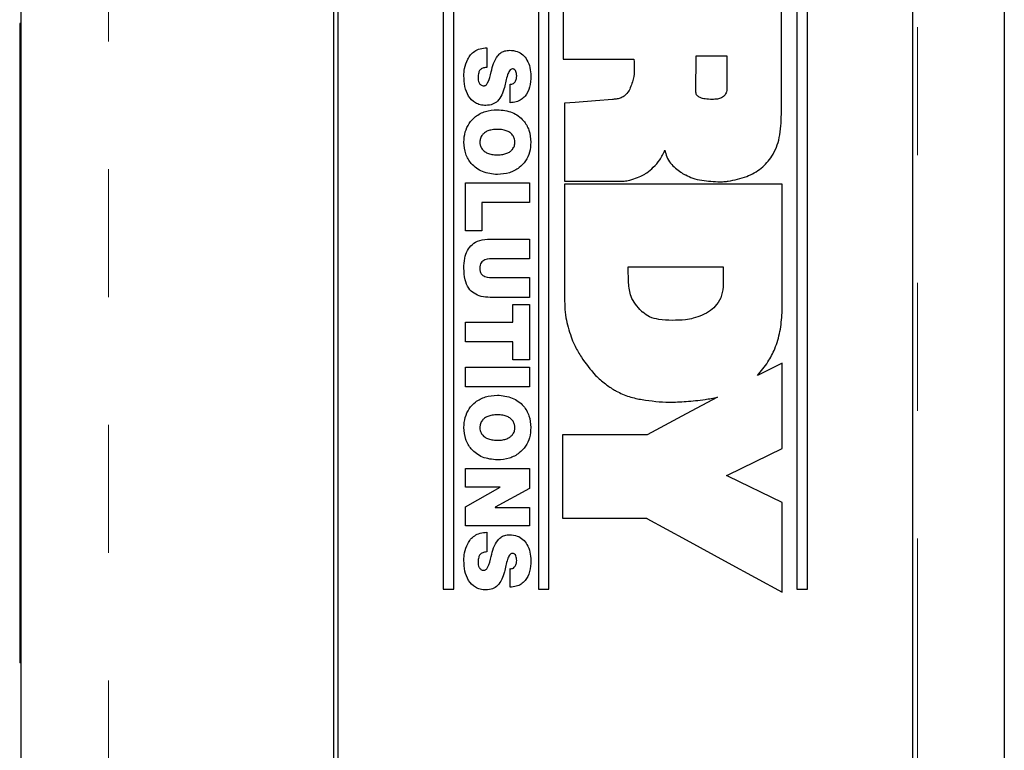
# Model space of a CAD drawing. Units: inches. Extents: x 0.7 to 33.4, y 0.6 to 21.2.
# Drawn here: x 5.2 to 5.9, y 12.5 to 13 of the extents above; entities that cross this region are included whole.
import ezdxf

# ---------------------------------------------------------------- set-up
doc = ezdxf.new("R2010")
doc.units = ezdxf.units.IN
doc.header["$MEASUREMENT"] = 0
doc.linetypes.add('PHANTOM', pattern=[0.5, 0.25, -0.05, 0.05, -0.05, 0.05, -0.05])

msp = doc.modelspace()

# ---------------------------------------------------------------- linework, layer by layer
at = {"color": 7, "linetype": 'Continuous', "lineweight": 25}
for p, q in [((5.41149, 14.8865), (5.41149, 9.14836)), ((5.93649, 14.88442), (5.93649, 9.15044)), ((5.16703, 9.27535), (5.16703, 14.7599)), ((5.41499, 13.51743), (5.41499, 10.51743)), ((5.86499, 10.51743), (5.86499, 13.51743)), ((5.49749, 13.39394), (5.49749, 12.59692)), ((5.50571, 12.59692), (5.50571, 13.39394)), ((5.57191, 13.39394), (5.57191, 12.59692)), ((5.58013, 12.59692), (5.58013, 13.39394)), ((5.77426, 13.39394), (5.77426, 12.59692)), ((5.78249, 12.59692), (5.78249, 13.39394)), ((5.59129, 13.12558), (5.59129, 13.01149)), ((5.76203, 12.96848), (5.76203, 13.07829)), ((5.16703, 13.03928), (5.16603, 13.03928)), ((5.16603, 13.03928), (5.16603, 12.53928)), ((5.5316, 13.0204), (5.5316, 13.00498)), ((5.69518, 12.98558), (5.69523, 13.01417)), ((5.69523, 13.01417), (5.71928, 13.01417)), ((5.71928, 13.01417), (5.71928, 12.98691)), ((5.59129, 13.01149), (5.6466, 13.01149)), ((5.54968, 12.97737), (5.54968, 12.99194)), ((5.166, 12.97843), (5.16603, 12.97843)), ((5.166, 12.97843), (5.166, 12.97823)), ((5.166, 12.97823), (5.16603, 12.97823)), ((5.166, 12.97823), (5.166, 12.97763)), ((5.166, 12.97763), (5.16603, 12.97763)), ((5.166, 12.97763), (5.166, 12.97663)), ((5.166, 12.97663), (5.16603, 12.97663)), ((5.166, 12.97663), (5.166, 12.97498)), ((5.166, 12.97498), (5.16603, 12.97498)), ((5.166, 12.97498), (5.166, 12.97275)), ((5.60056, 12.97766), (5.59227, 12.97702)), ((5.59227, 12.97702), (5.59239, 12.91611)), ((5.61658, 12.97891), (5.60056, 12.97768)), ((5.60056, 12.97768), (5.60056, 12.97766)), ((5.62977, 12.97997), (5.61658, 12.97893)), ((5.61658, 12.97893), (5.61658, 12.97891)), ((5.166, 12.97275), (5.16603, 12.97275)), ((5.166, 12.97275), (5.166, 12.96994)), ((5.166, 12.96994), (5.166, 12.96467)), ((5.166, 12.96994), (5.16603, 12.96994)), ((5.166, 12.96467), (5.16603, 12.96467)), ((5.166, 12.96467), (5.166, 12.96461)), ((5.166, 12.96461), (5.16603, 12.96461)), ((5.166, 12.96111), (5.16603, 12.96111)), ((5.166, 12.96111), (5.166, 12.9608)), ((5.166, 12.9608), (5.16603, 12.9608)), ((5.166, 12.9608), (5.166, 12.95985)), ((5.166, 12.95985), (5.16603, 12.95985)), ((5.166, 12.95985), (5.166, 12.95827)), ((5.166, 12.95827), (5.16603, 12.95827)), ((5.166, 12.95827), (5.166, 12.95535)), ((5.166, 12.95535), (5.16603, 12.95535)), ((5.166, 12.95535), (5.166, 12.95176)), ((5.166, 12.95176), (5.166, 12.9475)), ((5.166, 12.95176), (5.16603, 12.95176)), ((5.166, 12.9475), (5.16603, 12.9475)), ((5.166, 12.9475), (5.166, 12.94405)), ((5.166, 12.94405), (5.16603, 12.94405)), ((5.166, 12.94405), (5.166, 12.94106)), ((5.166, 12.94106), (5.16603, 12.94106)), ((5.166, 12.94106), (5.166, 12.93852)), ((5.166, 12.93852), (5.16603, 12.93852)), ((5.166, 12.93852), (5.166, 12.93651)), ((5.166, 12.93651), (5.16603, 12.93651)), ((5.166, 12.93651), (5.166, 12.93513)), ((5.166, 12.93513), (5.16603, 12.93513)), ((5.166, 12.93513), (5.166, 12.93437)), ((5.166, 12.93437), (5.16603, 12.93437)), ((5.166, 12.9291), (5.166, 12.90238)), ((5.166, 12.9291), (5.16603, 12.9291)), ((5.68333, 12.92307), (5.68333, 12.92305)), ((5.51478, 12.87715), (5.51478, 12.91472)), ((5.51478, 12.91472), (5.56481, 12.91472)), ((5.56481, 12.91472), (5.56481, 12.8993)), ((5.59239, 12.91611), (5.63579, 12.91611)), ((5.59239, 12.91378), (5.59239, 12.82664)), ((5.72065, 12.91378), (5.59239, 12.91378)), ((5.63579, 12.91611), (5.63579, 12.91609)), ((5.72052, 12.91603), (5.72052, 12.91601)), ((5.72065, 12.91373), (5.72065, 12.91378)), ((5.76256, 12.91378), (5.72065, 12.91373)), ((5.76256, 12.813), (5.76256, 12.91378)), ((5.166, 12.90238), (5.16603, 12.90238)), ((5.166, 12.9007), (5.16603, 12.9007)), ((5.166, 12.9007), (5.166, 12.8911)), ((5.56481, 12.8993), (5.5276, 12.8993)), ((5.5276, 12.8993), (5.5276, 12.87715)), ((5.166, 12.8911), (5.16603, 12.8911)), ((5.166, 12.8911), (5.166, 12.8853)), ((5.166, 12.8853), (5.166, 12.88345)), ((5.166, 12.88345), (5.16603, 12.88345)), ((5.166, 12.88345), (5.166, 12.88204)), ((5.166, 12.88204), (5.16603, 12.88204)), ((5.166, 12.88204), (5.166, 12.88107)), ((5.166, 12.88107), (5.16603, 12.88107)), ((5.166, 12.88107), (5.166, 12.88029)), ((5.166, 12.88029), (5.16603, 12.88029)), ((5.166, 12.88029), (5.166, 12.87949)), ((5.166, 12.87949), (5.16603, 12.87949)), ((5.166, 12.87949), (5.166, 12.87865)), ((5.166, 12.87865), (5.16603, 12.87865)), ((5.166, 12.87865), (5.166, 12.87763)), ((5.166, 12.87763), (5.16603, 12.87763)), ((5.166, 12.87763), (5.166, 12.87629)), ((5.166, 12.87629), (5.16603, 12.87629)), ((5.166, 12.87629), (5.166, 12.8746)), ((5.5276, 12.87715), (5.51478, 12.87715)), ((5.166, 12.8746), (5.16603, 12.8746)), ((5.166, 12.8746), (5.166, 12.87298)), ((5.166, 12.87298), (5.16603, 12.87298)), ((5.166, 12.87298), (5.166, 12.86495)), ((5.53412, 12.87078), (5.56481, 12.87078)), ((5.56481, 12.87078), (5.56481, 12.85536)), ((5.166, 12.86495), (5.16603, 12.86495)), ((5.166, 12.86495), (5.166, 12.86351)), ((5.166, 12.86351), (5.16603, 12.86351)), ((5.166, 12.86351), (5.166, 12.86128)), ((5.166, 12.86128), (5.166, 12.85909)), ((5.166, 12.86128), (5.16603, 12.86128)), ((5.166, 12.85909), (5.16603, 12.85909)), ((5.166, 12.85909), (5.166, 12.85901)), ((5.166, 12.85901), (5.16603, 12.85901)), ((5.166, 12.85901), (5.166, 12.85377)), ((5.166, 12.85377), (5.16603, 12.85377)), ((5.166, 12.85377), (5.166, 12.85123)), ((5.56481, 12.85536), (5.53755, 12.85536)), ((5.166, 12.85123), (5.16603, 12.85123)), ((5.166, 12.85123), (5.166, 12.84912)), ((5.166, 12.84912), (5.16603, 12.84912)), ((5.166, 12.84912), (5.166, 12.84746)), ((5.166, 12.84746), (5.16603, 12.84746)), ((5.166, 12.84746), (5.166, 12.84625)), ((5.166, 12.84625), (5.16603, 12.84625)), ((5.166, 12.84625), (5.166, 12.84552)), ((5.166, 12.84552), (5.16603, 12.84552)), ((5.166, 12.84552), (5.166, 12.84528)), ((5.166, 12.84528), (5.16603, 12.84528)), ((5.166, 12.84528), (5.166, 12.84315)), ((5.64227, 12.84896), (5.71656, 12.84896)), ((5.64253, 12.83662), (5.64227, 12.84896)), ((5.71656, 12.84896), (5.71656, 12.83556)), ((5.166, 12.84315), (5.16603, 12.84315)), ((5.166, 12.84315), (5.166, 12.84008)), ((5.166, 12.84008), (5.166, 12.83656)), ((5.166, 12.84008), (5.16603, 12.84008)), ((5.166, 12.83656), (5.16603, 12.83656)), ((5.166, 12.83656), (5.166, 12.83279)), ((5.53755, 12.84057), (5.56481, 12.84057)), ((5.56481, 12.84057), (5.56481, 12.82515)), ((5.166, 12.83279), (5.16603, 12.83279)), ((5.166, 12.83279), (5.166, 12.82949)), ((5.166, 12.82949), (5.16603, 12.82949)), ((5.166, 12.82949), (5.166, 12.82667)), ((5.166, 12.82667), (5.16603, 12.82667)), ((5.166, 12.82667), (5.166, 12.82451)), ((5.166, 12.82451), (5.16603, 12.82451)), ((5.166, 12.82451), (5.166, 12.82418)), ((5.166, 12.82418), (5.16603, 12.82418)), ((5.166, 12.82418), (5.166, 12.79394)), ((5.56481, 12.82515), (5.53412, 12.82515)), ((5.55199, 12.80567), (5.55199, 12.81969)), ((5.55199, 12.81969), (5.56481, 12.81969)), ((5.56481, 12.81969), (5.56481, 12.77624)), ((5.51478, 12.80567), (5.55199, 12.80567)), ((5.51478, 12.79025), (5.51478, 12.80567)), ((5.166, 12.79394), (5.16603, 12.79394)), ((5.166, 12.79394), (5.166, 12.79091)), ((5.166, 12.79091), (5.16603, 12.79091)), ((5.166, 12.79091), (5.166, 12.79035)), ((5.166, 12.79035), (5.16603, 12.79035)), ((5.166, 12.79035), (5.166, 12.78951)), ((5.55199, 12.79025), (5.51478, 12.79025)), ((5.55199, 12.77624), (5.55199, 12.79025)), ((5.166, 12.78951), (5.16603, 12.78951)), ((5.166, 12.78951), (5.166, 12.78923)), ((5.166, 12.78923), (5.166, 12.78718)), ((5.166, 12.78923), (5.16603, 12.78923)), ((5.166, 12.78718), (5.16603, 12.78718)), ((5.166, 12.78718), (5.166, 12.78697)), ((5.166, 12.78697), (5.16603, 12.78697)), ((5.166, 12.78697), (5.166, 12.78634)), ((5.166, 12.78634), (5.16603, 12.78634)), ((5.166, 12.78634), (5.166, 12.78528)), ((5.166, 12.78528), (5.16603, 12.78528)), ((5.166, 12.78528), (5.166, 12.78384)), ((5.166, 12.78384), (5.16603, 12.78384)), ((5.166, 12.78384), (5.166, 12.78205)), ((5.166, 12.78205), (5.16603, 12.78205)), ((5.166, 12.78205), (5.166, 12.77991)), ((5.166, 12.77991), (5.16603, 12.77991)), ((5.166, 12.77991), (5.166, 12.77741)), ((5.166, 12.77741), (5.16603, 12.77741)), ((5.166, 12.77741), (5.166, 12.77452)), ((5.56481, 12.77624), (5.55199, 12.77624)), ((5.166, 12.77452), (5.16603, 12.77452)), ((5.166, 12.77452), (5.166, 12.77125)), ((5.166, 12.77125), (5.166, 12.76662)), ((5.166, 12.77125), (5.16603, 12.77125)), ((5.51478, 12.75514), (5.51478, 12.77056)), ((5.51478, 12.77056), (5.56481, 12.77056)), ((5.56481, 12.77056), (5.56481, 12.75514)), ((5.76256, 12.77362), (5.74333, 12.7639)), ((5.76256, 12.70694), (5.76256, 12.77362)), ((5.166, 12.76662), (5.16603, 12.76662)), ((5.166, 12.76662), (5.166, 12.76275)), ((5.166, 12.76275), (5.16603, 12.76275)), ((5.166, 12.76275), (5.166, 12.75967)), ((5.166, 12.75967), (5.16603, 12.75967)), ((5.166, 12.75967), (5.166, 12.75734)), ((5.166, 12.75734), (5.16603, 12.75734)), ((5.166, 12.75734), (5.166, 12.75573)), ((5.166, 12.75573), (5.16603, 12.75573)), ((5.166, 12.75573), (5.166, 12.75485)), ((5.166, 12.75485), (5.16603, 12.75485)), ((5.166, 12.75485), (5.166, 12.75347)), ((5.166, 12.75347), (5.16603, 12.75347)), ((5.166, 12.75254), (5.16603, 12.75254)), ((5.166, 12.75254), (5.166, 12.74294)), ((5.56481, 12.75514), (5.51478, 12.75514)), ((5.6532, 12.74516), (5.6532, 12.74516)), ((5.71209, 12.7471), (5.68744, 12.73395)), ((5.166, 12.74294), (5.16603, 12.74294)), ((5.166, 12.74294), (5.166, 12.73713)), ((5.166, 12.73713), (5.166, 12.73529)), ((5.166, 12.73529), (5.16603, 12.73529)), ((5.166, 12.73529), (5.166, 12.73388)), ((5.166, 12.73388), (5.16603, 12.73388)), ((5.166, 12.73388), (5.166, 12.7329)), ((5.166, 12.7329), (5.16603, 12.7329)), ((5.166, 12.7329), (5.166, 12.73213)), ((5.166, 12.73213), (5.16603, 12.73213)), ((5.166, 12.73213), (5.166, 12.73132)), ((5.166, 12.73132), (5.16603, 12.73132)), ((5.166, 12.73132), (5.166, 12.73048)), ((5.166, 12.73048), (5.16603, 12.73048)), ((5.166, 12.73048), (5.166, 12.72947)), ((5.166, 12.72947), (5.16603, 12.72947)), ((5.166, 12.72947), (5.166, 12.72812)), ((5.68744, 12.73396), (5.65697, 12.7177)), ((5.68744, 12.73395), (5.68744, 12.73396)), ((5.166, 12.72812), (5.16603, 12.72812)), ((5.166, 12.72812), (5.166, 12.72644)), ((5.166, 12.72644), (5.16603, 12.72644)), ((5.166, 12.72644), (5.166, 12.72482)), ((5.166, 12.72482), (5.166, 12.71678)), ((5.166, 12.72482), (5.16603, 12.72482)), ((5.166, 12.71678), (5.16603, 12.71678)), ((5.166, 12.71678), (5.166, 12.7127)), ((5.59082, 12.7177), (5.59082, 12.65234)), ((5.65697, 12.7177), (5.59082, 12.7177)), ((5.166, 12.7127), (5.166, 12.7125)), ((5.166, 12.7127), (5.16603, 12.7127)), ((5.166, 12.7125), (5.166, 12.70376)), ((5.166, 12.7125), (5.16603, 12.7125)), ((5.72038, 12.68625), (5.76256, 12.70694)), ((5.166, 12.70376), (5.166, 12.70029)), ((5.166, 12.70376), (5.16603, 12.70376)), ((5.166, 12.70029), (5.16603, 12.70029)), ((5.166, 12.70029), (5.166, 12.68439)), ((5.51478, 12.69137), (5.56481, 12.69137)), ((5.51478, 12.67679), (5.51478, 12.69137)), ((5.56481, 12.69137), (5.56481, 12.6756)), ((5.166, 12.68439), (5.16603, 12.68439)), ((5.166, 12.68439), (5.166, 12.68111)), ((5.71918, 12.68568), (5.72038, 12.68627)), ((5.72065, 12.68497), (5.71918, 12.68568)), ((5.72038, 12.68627), (5.72038, 12.68625)), ((5.72065, 12.68492), (5.72065, 12.68497)), ((5.76256, 12.66469), (5.72065, 12.68492)), ((5.166, 12.68111), (5.16603, 12.68111)), ((5.166, 12.68111), (5.166, 12.6726)), ((5.54211, 12.67679), (5.51478, 12.67679)), ((5.51478, 12.66131), (5.54211, 12.67665)), ((5.56481, 12.6756), (5.53804, 12.66102)), ((5.54211, 12.67665), (5.54211, 12.67679)), ((5.166, 12.6726), (5.16603, 12.6726)), ((5.166, 12.6726), (5.166, 12.67037)), ((5.166, 12.67037), (5.16603, 12.67037)), ((5.166, 12.67037), (5.166, 12.66979)), ((5.166, 12.66979), (5.16603, 12.66979)), ((5.166, 12.66979), (5.166, 12.66804)), ((5.166, 12.66804), (5.16603, 12.66804)), ((5.166, 12.66804), (5.166, 12.66513)), ((5.166, 12.66513), (5.16603, 12.66513)), ((5.166, 12.66513), (5.166, 12.66125)), ((5.166, 12.66125), (5.16603, 12.66125)), ((5.166, 12.66125), (5.166, 12.65659)), ((5.51478, 12.64631), (5.51478, 12.66131)), ((5.53804, 12.66102), (5.53804, 12.66089)), ((5.53804, 12.66089), (5.56481, 12.66089)), ((5.56481, 12.66089), (5.56481, 12.64631)), ((5.76256, 12.5946), (5.76256, 12.66469)), ((5.166, 12.65659), (5.16603, 12.65659)), ((5.166, 12.65659), (5.166, 12.65114)), ((5.59082, 12.65234), (5.65665, 12.65234)), ((5.65665, 12.65234), (5.65665, 12.65223)), ((5.65665, 12.65223), (5.68747, 12.63541)), ((5.166, 12.65114), (5.16603, 12.65114)), ((5.166, 12.65114), (5.166, 12.64563)), ((5.166, 12.64563), (5.16603, 12.64563)), ((5.166, 12.64563), (5.166, 12.64093)), ((5.56481, 12.64631), (5.51478, 12.64631)), ((5.166, 12.64093), (5.16603, 12.64093)), ((5.166, 12.64093), (5.166, 12.63703)), ((5.166, 12.63703), (5.16603, 12.63703)), ((5.166, 12.63703), (5.166, 12.63412)), ((5.5316, 12.6414), (5.5316, 12.62599)), ((5.166, 12.63412), (5.16603, 12.63412)), ((5.166, 12.63412), (5.166, 12.63238)), ((5.166, 12.63238), (5.16603, 12.63238)), ((5.166, 12.63238), (5.166, 12.6318)), ((5.166, 12.6318), (5.16603, 12.6318)), ((5.166, 12.6318), (5.166, 12.62666)), ((5.68747, 12.63545), (5.72039, 12.61755)), ((5.68747, 12.63541), (5.68747, 12.63545)), ((5.166, 12.62666), (5.16603, 12.62666)), ((5.166, 12.62653), (5.16603, 12.62653)), ((5.166, 12.62653), (5.166, 12.62507)), ((5.166, 12.62507), (5.16603, 12.62507)), ((5.166, 12.62507), (5.166, 12.62309)), ((5.166, 12.62309), (5.16603, 12.62309)), ((5.166, 12.62309), (5.166, 12.62058)), ((5.166, 12.62058), (5.16603, 12.62058)), ((5.166, 12.62058), (5.166, 12.61756)), ((5.166, 12.61756), (5.16603, 12.61756)), ((5.166, 12.61756), (5.166, 12.61403)), ((5.166, 12.61403), (5.166, 12.61001)), ((5.166, 12.61403), (5.16603, 12.61403)), ((5.54968, 12.59838), (5.54968, 12.61295)), ((5.72039, 12.61755), (5.72039, 12.61751)), ((5.72039, 12.61751), (5.76256, 12.5946)), ((5.166, 12.61001), (5.166, 12.60505)), ((5.166, 12.61001), (5.16603, 12.61001)), ((5.166, 12.60505), (5.16603, 12.60505)), ((5.166, 12.60505), (5.166, 12.60071)), ((5.166, 12.60071), (5.16603, 12.60071)), ((5.166, 12.60071), (5.166, 12.597)), ((5.166, 12.597), (5.16603, 12.597)), ((5.166, 12.597), (5.166, 12.59416)), ((5.166, 12.59416), (5.16603, 12.59416)), ((5.166, 12.59416), (5.166, 12.59246)), ((5.166, 12.59246), (5.16603, 12.59246)), ((5.166, 12.59246), (5.166, 12.59189)), ((5.166, 12.59189), (5.16603, 12.59189)), ((5.166, 12.59189), (5.166, 12.59047)), ((5.166, 12.59047), (5.16603, 12.59047)), ((5.166, 12.59047), (5.166, 12.58959)), ((5.49749, 12.59692), (5.50571, 12.59692)), ((5.57191, 12.59692), (5.58013, 12.59692)), ((5.77426, 12.59692), (5.78249, 12.59692)), ((5.166, 12.58959), (5.16603, 12.58959)), ((5.16703, 12.53928), (5.16603, 12.53928))]:
    msp.add_line(p, q, dxfattribs=at)
at = {"color": 1, "linetype": 'PHANTOM', "lineweight": 18}
for p, q in [((5.86849, 14.8865), (5.86849, 9.14836)), ((5.23553, 9.27535), (5.23553, 14.7599)), ((5.166, 12.8853), (5.16603, 12.8853)), ((5.166, 12.73713), (5.16603, 12.73713))]:
    msp.add_line(p, q, dxfattribs=at)
at = {"color": 7, "linetype": 'Continuous', "lineweight": 25}
for points, knots in [([(5.51359, 12.99839), (5.5137, 13.00034), (5.51397, 13.00484), (5.51583, 13.01052), (5.51877, 13.01502), (5.52202, 13.01795), (5.52642, 13.02001), (5.52978, 13.02026), (5.5316, 13.0204)], [0, 0, 0, 0, 0.183196, 0.423667, 0.552002, 0.685159, 0.830181, 1, 1, 1, 1]), ([(5.53496, 13.00147), (5.53611, 13.006), (5.53753, 13.01163), (5.54235, 13.01653), (5.54563, 13.01817), (5.54813, 13.01834), (5.54947, 13.01843)], [0, 0, 0, 0, 0.558288, 0.694208, 0.835748, 1, 1, 1, 1]), ([(5.54947, 13.01843), (5.55144, 13.01827), (5.55517, 13.01795), (5.55995, 13.01503), (5.56343, 13.0106), (5.56562, 13.00483), (5.56587, 13.00048), (5.566, 12.99825)], [0, 0, 0, 0, 0.2009607, 0.3793063, 0.5549807, 0.7716647, 1, 1, 1, 1]), ([(5.6466, 13.01149), (5.64695, 13.00621), (5.64751, 12.99767), (5.64415, 12.98988), (5.64286, 12.98691)], [0, 0, 0, 0, 0.618523, 1, 1, 1, 1]), ([(5.53082, 12.97526), (5.52931, 12.97536), (5.52646, 12.97553), (5.52142, 12.97759), (5.51676, 12.98251), (5.51402, 12.99015), (5.51373, 12.9956), (5.51359, 12.99839)], [0, 0, 0, 0, 0.139458, 0.263163, 0.495843, 0.741808, 1, 1, 1, 1]), ([(5.5283, 13.00442), (5.52757, 13.00401), (5.52613, 13.00321), (5.52483, 13.00044), (5.52472, 12.99835), (5.52466, 12.99706)], [0, 0, 0, 0, 0.281596, 0.555, 1, 1, 1, 1]), ([(5.5316, 13.00498), (5.53093, 13.00495), (5.52981, 13.00491), (5.52874, 13.00456), (5.5283, 13.00442)], [0, 0, 0, 0, 0.591166, 1, 1, 1, 1]), ([(5.52921, 12.99068), (5.52951, 12.9907), (5.5301, 12.99073), (5.53092, 12.99113), (5.53161, 12.99187), (5.53343, 12.99515), (5.53424, 12.99851), (5.53496, 13.00147)], [0, 0, 0, 0, 0.069319, 0.134126, 0.206865, 0.298961, 1, 1, 1, 1]), ([(5.55157, 13.00386), (5.55114, 13.00376), (5.55025, 13.00355), (5.54878, 13.0019), (5.54701, 12.99712), (5.54601, 12.99264), (5.54526, 12.98935)], [0, 0, 0, 0, 0.078083, 0.163, 0.384972, 1, 1, 1, 1]), ([(5.566, 12.99825), (5.56585, 12.99534), (5.56555, 12.9898), (5.56253, 12.98332), (5.55847, 12.97969), (5.55439, 12.97781), (5.55132, 12.97752), (5.54968, 12.97737)], [0, 0, 0, 0, 0.2926859, 0.5562625, 0.6911576, 0.8349481, 1, 1, 1, 1]), ([(5.55493, 12.99832), (5.55486, 12.99954), (5.55475, 13.00136), (5.55357, 13.00317), (5.55251, 13.00378), (5.55189, 13.00383), (5.55157, 13.00386)], [0, 0, 0, 0, 0.502877, 0.7456137, 0.8661873, 1, 1, 1, 1]), ([(5.55367, 12.99377), (5.55409, 12.99457), (5.55483, 12.996), (5.5549, 12.99761), (5.55493, 12.99832)], [0, 0, 0, 0, 0.558556, 1, 1, 1, 1]), ([(5.52466, 12.99706), (5.52469, 12.99637), (5.52477, 12.99495), (5.5254, 12.99289), (5.52659, 12.99142), (5.52798, 12.99077), (5.52879, 12.99071), (5.52921, 12.99068)], [0, 0, 0, 0, 0.235867, 0.485229, 0.727062, 0.854796, 1, 1, 1, 1]), ([(5.54968, 12.99194), (5.55016, 12.99191), (5.55107, 12.99185), (5.55257, 12.99242), (5.55326, 12.99326), (5.55367, 12.99377)], [0, 0, 0, 0, 0.311888, 0.583399, 1, 1, 1, 1]), ([(5.54526, 12.98935), (5.54466, 12.98739), (5.54349, 12.98357), (5.54048, 12.9788), (5.53598, 12.97571), (5.53263, 12.97542), (5.53082, 12.97526)], [0, 0, 0, 0, 0.279927, 0.546615, 0.75643, 1, 1, 1, 1]), ([(5.64286, 12.98691), (5.64171, 12.98533), (5.63981, 12.98274), (5.63692, 12.98141), (5.63579, 12.9809)], [0, 0, 0, 0, 0.610544, 1, 1, 1, 1]), ([(5.7078, 12.97997), (5.706, 12.98002), (5.70285, 12.9801), (5.69921, 12.98094), (5.69713, 12.98207), (5.69606, 12.98306), (5.69536, 12.98425), (5.69524, 12.98513), (5.69518, 12.98558)], [0, 0, 0, 0, 0.35829, 0.625979, 0.73184, 0.8246, 0.911191, 1, 1, 1, 1]), ([(5.71928, 12.98691), (5.71895, 12.98572), (5.7183, 12.98335), (5.71529, 12.98114), (5.71171, 12.98012), (5.70919, 12.98002), (5.7078, 12.97997)], [0, 0, 0, 0, 0.244351, 0.488391, 0.718139, 1, 1, 1, 1]), ([(5.63579, 12.9809), (5.63479, 12.98067), (5.6328, 12.98023), (5.63077, 12.98005), (5.62977, 12.97997)], [0, 0, 0, 0, 0.505573, 1, 1, 1, 1]), ([(5.51359, 12.9466), (5.51378, 12.94929), (5.51416, 12.95446), (5.51747, 12.96142), (5.52283, 12.96716), (5.53052, 12.97124), (5.53662, 12.97172), (5.5398, 12.97197)], [0, 0, 0, 0, 0.196876, 0.378161, 0.554146, 0.767363, 1, 1, 1, 1]), ([(5.5398, 12.97197), (5.5438, 12.97157), (5.55146, 12.97081), (5.56024, 12.96431), (5.56521, 12.95579), (5.56573, 12.94975), (5.566, 12.9466)], [0, 0, 0, 0, 0.292149, 0.558431, 0.769635, 1, 1, 1, 1]), ([(5.72052, 12.91601), (5.7254, 12.91699), (5.73457, 12.91884), (5.74653, 12.92561), (5.75582, 12.93603), (5.76156, 12.95088), (5.76187, 12.9623), (5.76203, 12.96848)], [0, 0, 0, 0, 0.1994838, 0.3750435, 0.5422591, 0.7524316, 1, 1, 1, 1]), ([(5.5398, 12.95655), (5.53839, 12.9565), (5.53585, 12.9564), (5.53246, 12.9555), (5.52988, 12.95414), (5.52778, 12.95218), (5.52633, 12.94961), (5.52615, 12.94755), (5.52606, 12.9466)], [0, 0, 0, 0, 0.221431, 0.40088, 0.549322, 0.676721, 0.850383, 1, 1, 1, 1]), ([(5.55353, 12.9466), (5.55347, 12.9474), (5.55334, 12.9491), (5.5522, 12.95165), (5.5502, 12.95383), (5.5474, 12.9554), (5.5439, 12.95639), (5.54126, 12.9565), (5.5398, 12.95655)], [0, 0, 0, 0, 0.125492, 0.26827, 0.431563, 0.583915, 0.769202, 1, 1, 1, 1]), ([(5.5398, 12.92123), (5.53579, 12.92163), (5.52813, 12.92239), (5.51935, 12.9289), (5.51438, 12.93742), (5.51386, 12.94345), (5.51359, 12.9466)], [0, 0, 0, 0, 0.292137, 0.558421, 0.769629, 1, 1, 1, 1]), ([(5.52606, 12.9466), (5.52612, 12.94581), (5.52625, 12.9441), (5.52739, 12.94155), (5.52939, 12.93937), (5.53219, 12.9378), (5.53569, 12.93681), (5.53833, 12.93671), (5.5398, 12.93665)], [0, 0, 0, 0, 0.125516, 0.268303, 0.431601, 0.583952, 0.769229, 1, 1, 1, 1]), ([(5.5398, 12.93665), (5.5412, 12.9367), (5.54374, 12.9368), (5.54713, 12.93771), (5.54971, 12.93907), (5.55181, 12.94102), (5.55326, 12.9436), (5.55344, 12.94565), (5.55353, 12.9466)], [0, 0, 0, 0, 0.221429, 0.400864, 0.549287, 0.676671, 0.850336, 1, 1, 1, 1]), ([(5.566, 12.9466), (5.56581, 12.94391), (5.56543, 12.93875), (5.56212, 12.93178), (5.55677, 12.92605), (5.54907, 12.92197), (5.54298, 12.92149), (5.5398, 12.92123)], [0, 0, 0, 0, 0.196896, 0.378187, 0.554167, 0.76737, 1, 1, 1, 1]), ([(5.65358, 12.92068), (5.65395, 12.92089), (5.65503, 12.9215), (5.6579, 12.92343), (5.6622, 12.92699), (5.66737, 12.93278), (5.66968, 12.93776), (5.67092, 12.94042)], [0, 0, 0, 0, 0.0481884, 0.1390234, 0.3871784, 0.6730098, 1, 1, 1, 1]), ([(5.67092, 12.94042), (5.6713, 12.93858), (5.67207, 12.93483), (5.67608, 12.92849), (5.68049, 12.92519), (5.68333, 12.92307)], [0, 0, 0, 0, 0.254392, 0.519391, 1, 1, 1, 1]), ([(5.68333, 12.92305), (5.68397, 12.92263), (5.68521, 12.9218), (5.68658, 12.92119), (5.68724, 12.92089)], [0, 0, 0, 0, 0.512967, 1, 1, 1, 1]), ([(5.63579, 12.91609), (5.6361, 12.91608), (5.63686, 12.91605), (5.63896, 12.91605), (5.64484, 12.91677), (5.64982, 12.919), (5.65358, 12.92068)], [0, 0, 0, 0, 0.0486882, 0.1243131, 0.339815, 1, 1, 1, 1]), ([(5.68724, 12.92089), (5.68901, 12.92), (5.69295, 12.91799), (5.70209, 12.91606), (5.70936, 12.91577), (5.7142, 12.91557)], [0, 0, 0, 0, 0.214041, 0.476181, 1, 1, 1, 1]), ([(5.7142, 12.91557), (5.71541, 12.9156), (5.71752, 12.91564), (5.71962, 12.91591), (5.72052, 12.91603)], [0, 0, 0, 0, 0.569945, 1, 1, 1, 1]), ([(5.51359, 12.84793), (5.51369, 12.85053), (5.51388, 12.8553), (5.51597, 12.86176), (5.51992, 12.86696), (5.52631, 12.87033), (5.53137, 12.87062), (5.53412, 12.87078)], [0, 0, 0, 0, 0.221497, 0.406433, 0.570525, 0.766903, 1, 1, 1, 1]), ([(5.53755, 12.85536), (5.5349, 12.8554), (5.53164, 12.85544), (5.52828, 12.8536), (5.527, 12.85219), (5.52618, 12.8502), (5.5261, 12.84869), (5.52606, 12.84786)], [0, 0, 0, 0, 0.488195, 0.600797, 0.714665, 0.84249, 1, 1, 1, 1]), ([(5.53412, 12.82515), (5.53176, 12.82527), (5.52738, 12.82549), (5.52145, 12.82792), (5.51681, 12.83246), (5.51397, 12.83945), (5.51372, 12.84492), (5.51359, 12.84793)], [0, 0, 0, 0, 0.201277, 0.372723, 0.534363, 0.743285, 1, 1, 1, 1]), ([(5.52606, 12.84786), (5.5261, 12.84705), (5.52618, 12.84558), (5.52701, 12.84364), (5.52829, 12.84227), (5.53165, 12.84048), (5.5349, 12.84053), (5.53755, 12.84057)], [0, 0, 0, 0, 0.154735, 0.280818, 0.394098, 0.507054, 1, 1, 1, 1]), ([(5.65251, 12.81431), (5.6493, 12.81793), (5.6436, 12.82438), (5.64286, 12.83289), (5.64253, 12.83662)], [0, 0, 0, 0, 0.5619847, 1, 1, 1, 1]), ([(5.71656, 12.83556), (5.71634, 12.83258), (5.71593, 12.82683), (5.71198, 12.81965), (5.70649, 12.81443), (5.70225, 12.81228), (5.70002, 12.81115)], [0, 0, 0, 0, 0.2836531, 0.5468451, 0.7618035, 1, 1, 1, 1]), ([(5.59239, 12.82664), (5.59243, 12.82078), (5.5925, 12.80973), (5.5959, 12.79923), (5.5975, 12.79429)], [0, 0, 0, 0, 0.530295, 1, 1, 1, 1]), ([(5.65359, 12.81344), (5.65338, 12.81359), (5.65301, 12.81387), (5.65266, 12.81417), (5.65251, 12.81431)], [0, 0, 0, 0, 0.561671, 1, 1, 1, 1]), ([(5.68705, 12.80749), (5.6801, 12.80715), (5.67062, 12.80668), (5.65911, 12.80939), (5.65532, 12.81217), (5.65359, 12.81344)], [0, 0, 0, 0, 0.597769, 0.816545, 1, 1, 1, 1]), ([(5.70002, 12.81115), (5.69772, 12.81027), (5.69351, 12.80864), (5.68907, 12.80785), (5.68705, 12.80749)], [0, 0, 0, 0, 0.5443045, 1, 1, 1, 1]), ([(5.75698, 12.78491), (5.75849, 12.7894), (5.76156, 12.79852), (5.76222, 12.80812), (5.76256, 12.813)], [0, 0, 0, 0, 0.492431, 1, 1, 1, 1]), ([(5.5975, 12.79429), (5.59783, 12.79328), (5.59867, 12.79071), (5.60137, 12.78539), (5.60665, 12.77582), (5.61268, 12.76871), (5.61658, 12.76409)], [0, 0, 0, 0, 0.089099, 0.224804, 0.496951, 1, 1, 1, 1]), ([(5.74333, 12.7639), (5.74621, 12.76739), (5.75157, 12.77387), (5.75527, 12.78142), (5.75698, 12.78491)], [0, 0, 0, 0, 0.538006, 1, 1, 1, 1]), ([(5.61658, 12.76409), (5.61911, 12.76177), (5.62375, 12.7575), (5.62907, 12.75411), (5.6315, 12.75256)], [0, 0, 0, 0, 0.543237, 1, 1, 1, 1]), ([(5.6315, 12.75256), (5.63173, 12.75243), (5.63214, 12.7522), (5.63255, 12.75198), (5.63273, 12.75188)], [0, 0, 0, 0, 0.560635, 1, 1, 1, 1]), ([(5.63273, 12.75188), (5.63609, 12.75024), (5.64261, 12.74707), (5.64975, 12.74578), (5.6532, 12.74516)], [0, 0, 0, 0, 0.515888, 1, 1, 1, 1]), ([(5.51359, 12.72333), (5.51378, 12.72602), (5.51416, 12.73118), (5.51747, 12.73815), (5.52283, 12.74388), (5.53052, 12.74796), (5.53662, 12.74844), (5.5398, 12.7487)], [0, 0, 0, 0, 0.196869, 0.378158, 0.554149, 0.767368, 1, 1, 1, 1]), ([(5.5398, 12.7487), (5.5438, 12.7483), (5.55146, 12.74754), (5.56024, 12.74103), (5.56521, 12.73251), (5.56573, 12.72648), (5.566, 12.72333)], [0, 0, 0, 0, 0.292144, 0.558432, 0.769642, 1, 1, 1, 1]), ([(5.6532, 12.74516), (5.66018, 12.74417), (5.6716, 12.74256), (5.68308, 12.74343), (5.68755, 12.74377)], [0, 0, 0, 0, 0.610853, 1, 1, 1, 1]), ([(5.68755, 12.74377), (5.69248, 12.74414), (5.70073, 12.74477), (5.70883, 12.74643), (5.71209, 12.7471)], [0, 0, 0, 0, 0.59742, 1, 1, 1, 1]), ([(5.5398, 12.73328), (5.53839, 12.73323), (5.53585, 12.73313), (5.53246, 12.73222), (5.52988, 12.73086), (5.52778, 12.72891), (5.52633, 12.72633), (5.52615, 12.72428), (5.52606, 12.72333)], [0, 0, 0, 0, 0.221412, 0.400846, 0.549279, 0.676673, 0.850345, 1, 1, 1, 1]), ([(5.55353, 12.72333), (5.55347, 12.72412), (5.55334, 12.72583), (5.5522, 12.72838), (5.5502, 12.73056), (5.5474, 12.73213), (5.5439, 12.73312), (5.54126, 12.73322), (5.5398, 12.73328)], [0, 0, 0, 0, 0.125526, 0.268317, 0.431608, 0.58395, 0.769221, 1, 1, 1, 1]), ([(5.5398, 12.69796), (5.53579, 12.69836), (5.52813, 12.69912), (5.51935, 12.70562), (5.51438, 12.71414), (5.51386, 12.72018), (5.51359, 12.72333)], [0, 0, 0, 0, 0.292142, 0.558435, 0.769645, 1, 1, 1, 1]), ([(5.52606, 12.72333), (5.52612, 12.72253), (5.52625, 12.72083), (5.52739, 12.71828), (5.52939, 12.7161), (5.53219, 12.71453), (5.53569, 12.71354), (5.53833, 12.71343), (5.5398, 12.71338)], [0, 0, 0, 0, 0.125528, 0.268319, 0.431615, 0.583964, 0.769235, 1, 1, 1, 1]), ([(5.5398, 12.71338), (5.5412, 12.71343), (5.54374, 12.71352), (5.54713, 12.71443), (5.54971, 12.71579), (5.55181, 12.71775), (5.55326, 12.72032), (5.55344, 12.72238), (5.55353, 12.72333)], [0, 0, 0, 0, 0.221422, 0.400852, 0.549272, 0.676655, 0.850324, 1, 1, 1, 1]), ([(5.566, 12.72333), (5.56581, 12.72064), (5.56543, 12.71547), (5.56212, 12.70851), (5.55677, 12.70277), (5.54907, 12.69869), (5.54298, 12.69821), (5.5398, 12.69796)], [0, 0, 0, 0, 0.196881, 0.378172, 0.554157, 0.767367, 1, 1, 1, 1]), ([(5.51359, 12.6194), (5.5137, 12.62135), (5.51397, 12.62585), (5.51583, 12.63153), (5.51877, 12.63603), (5.52202, 12.63895), (5.52642, 12.64102), (5.52978, 12.64127), (5.5316, 12.6414)], [0, 0, 0, 0, 0.183204, 0.423675, 0.552009, 0.685165, 0.830184, 1, 1, 1, 1]), ([(5.53496, 12.62248), (5.53611, 12.62701), (5.53753, 12.63264), (5.54235, 12.63754), (5.54563, 12.63918), (5.54813, 12.63935), (5.54947, 12.63944)], [0, 0, 0, 0, 0.558297, 0.694215, 0.835751, 1, 1, 1, 1]), ([(5.54947, 12.63944), (5.55144, 12.63928), (5.55517, 12.63896), (5.55995, 12.63604), (5.56343, 12.63161), (5.56562, 12.62584), (5.56587, 12.62149), (5.566, 12.61926)], [0, 0, 0, 0, 0.20096, 0.37931, 0.554993, 0.771681, 1, 1, 1, 1]), ([(5.5283, 12.62543), (5.52757, 12.62502), (5.52613, 12.62422), (5.52483, 12.62145), (5.52472, 12.61936), (5.52466, 12.61807)], [0, 0, 0, 0, 0.281578, 0.554972, 1, 1, 1, 1]), ([(5.5316, 12.62599), (5.53093, 12.62596), (5.52981, 12.62591), (5.52874, 12.62557), (5.5283, 12.62543)], [0, 0, 0, 0, 0.591213, 1, 1, 1, 1]), ([(5.52921, 12.61169), (5.52951, 12.61171), (5.5301, 12.61174), (5.53092, 12.61214), (5.53161, 12.61287), (5.53343, 12.61616), (5.53424, 12.61952), (5.53496, 12.62248)], [0, 0, 0, 0, 0.069318, 0.134123, 0.206857, 0.298949, 1, 1, 1, 1]), ([(5.55157, 12.62486), (5.55114, 12.62476), (5.55025, 12.62455), (5.54878, 12.62291), (5.54701, 12.61813), (5.54601, 12.61365), (5.54526, 12.61036)], [0, 0, 0, 0, 0.078073, 0.162973, 0.384931, 1, 1, 1, 1]), ([(5.55493, 12.61933), (5.55486, 12.62055), (5.55475, 12.62237), (5.55357, 12.62418), (5.55251, 12.62479), (5.55189, 12.62484), (5.55157, 12.62486)], [0, 0, 0, 0, 0.502884, 0.745583, 0.866163, 1, 1, 1, 1]), ([(5.53082, 12.59627), (5.52931, 12.59637), (5.52646, 12.59654), (5.52142, 12.5986), (5.51676, 12.60352), (5.51402, 12.61116), (5.51373, 12.61661), (5.51359, 12.6194)], [0, 0, 0, 0, 0.139458, 0.263163, 0.495843, 0.741808, 1, 1, 1, 1]), ([(5.52466, 12.61807), (5.52469, 12.61738), (5.52477, 12.61596), (5.5254, 12.6139), (5.52659, 12.61243), (5.52798, 12.61177), (5.52879, 12.61172), (5.52921, 12.61169)], [0, 0, 0, 0, 0.235894, 0.48525, 0.727068, 0.854798, 1, 1, 1, 1]), ([(5.566, 12.61926), (5.56585, 12.61634), (5.56555, 12.6108), (5.56253, 12.60433), (5.55847, 12.60069), (5.55439, 12.59882), (5.55132, 12.59853), (5.54968, 12.59838)], [0, 0, 0, 0, 0.292692, 0.55628, 0.691173, 0.834956, 1, 1, 1, 1]), ([(5.54968, 12.61295), (5.55016, 12.61292), (5.55107, 12.61286), (5.55257, 12.61343), (5.55326, 12.61426), (5.55367, 12.61477)], [0, 0, 0, 0, 0.311843, 0.583275, 1, 1, 1, 1]), ([(5.55367, 12.61477), (5.55409, 12.61557), (5.55483, 12.61701), (5.5549, 12.61862), (5.55493, 12.61933)], [0, 0, 0, 0, 0.558556, 1, 1, 1, 1]), ([(5.54526, 12.61036), (5.54466, 12.6084), (5.54349, 12.60457), (5.54048, 12.59981), (5.53598, 12.59672), (5.53263, 12.59643), (5.53082, 12.59627)], [0, 0, 0, 0, 0.279927, 0.546615, 0.75643, 1, 1, 1, 1])]:
    msp.add_open_spline(points, degree=3, knots=knots, dxfattribs=at)

doc.saveas('drawing.dxf')
